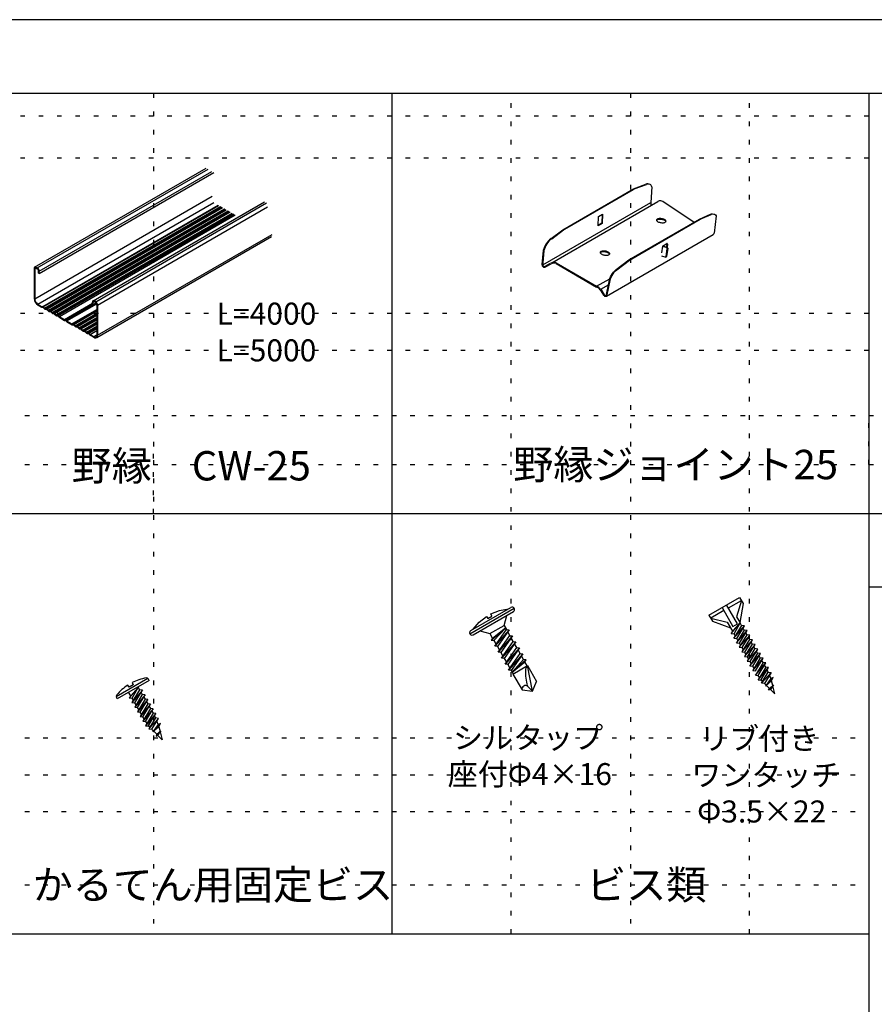
# Model space of a CAD drawing. Extents: x 0 to 11700, y 600 to 8910.
# Drawn here: x 2378 to 5872, y 4887 to 8910 of the extents above; entities that cross this region are included whole.
import ezdxf

# ---------------------------------------------------------------- set-up
doc = ezdxf.new("R2010")
doc.units = 0
doc.header["$LTSCALE"] = 30
doc.header["$MEASUREMENT"] = 0
doc.linetypes.add('DOT', pattern=[2.5, 0.625, -1.875])
for name, color, linetype in [('_0-2_1_図面枠', 7, 'CONTINUOUS'), ('_0-3_2_文字', 7, 'CONTINUOUS'), ('_0-5_4_部材一', 7, 'CONTINUOUS')]:
    doc.layers.add(name, color=color, linetype=linetype)
doc.layers.add('ADD_LINE', color=7, linetype='CONTINUOUS', plot=False)
doc.styles.get("Standard").update_dxf_attribs({"font": 'txt', "bigfont": 'bigfont.shx'})

msp = doc.modelspace()

# ---------------------------------------------------------------- linework, layer by layer
at = {"layer": '_0-2_1_図面枠', "color": 5, "linetype": 'Continuous'}
for p, q in [((11700, 8910), (0, 8910)), ((0, 8610), (11700, 8610)), ((3900, 8610), (3900, 5175)), ((5850, 8610), (5850, 1440)), ((0, 6892.5), (5850, 6892.5)), ((5850, 6892.5), (11700, 6892.5)), ((5850, 6592.5), (11700, 6592.5)), ((0, 5175), (5850, 5175))]:
    msp.add_line(p, q, dxfattribs=at)
at = {"layer": '_0-5_4_部材一', "color": 5, "linetype": 'Continuous'}
for p, q in [((2439.5, 7899.2), (3140.4, 8303.9)), ((2450.2, 7895.6), (3148.9, 8299)), ((2458, 7882.1), (3164.4, 8290)), ((2458, 7873.1), (3172.2, 8285.5)), ((4598.6, 8051.9), (4887.3, 8218.4)), ((4605.2, 8054), (4886.7, 8216.3)), ((4886.7, 8216.3), (4890.7, 8218.2)), ((4887.3, 8218.4), (4937.8, 8237.6)), ((4890.7, 8218.2), (4940.6, 8236.8)), ((4962.4, 8227.6), (4958.5, 8163.6)), ((2439.8, 7769.6), (3165.1, 8188.4)), ((4553.2, 7916.9), (4987.6, 8167.4)), ((5007.4, 8167.8), (5135.5, 8082)), ((2452.8, 7747.1), (3172.4, 8162.6)), ((2472.5, 7738.1), (3190.1, 8152.4)), ((2474.9, 7736.9), (3192.3, 8151.1)), ((2480.5, 7731.5), (3199.8, 8146.8)), ((2482.5, 7730.4), (3201.7, 8145.7)), ((2488.3, 7729.3), (3205.6, 8143.4)), ((2490.2, 7728.1), (3207.6, 8142.3)), ((2496.1, 7722.5), (3215.3, 8137.8)), ((2498, 7721.4), (3217.3, 8136.7)), ((2503.9, 7720.3), (3221.2, 8134.4)), ((2505.8, 7719.1), (3223.2, 8133.3)), ((2511.7, 7713.5), (3230.9, 8128.8)), ((2513.6, 7712.4), (3232.9, 8127.7)), ((2678.5, 7761.2), (3379.5, 8165.9)), ((2689.2, 7757.6), (3387.9, 8161)), ((2697, 7744.1), (3391.1, 8144.9)), ((4516.5, 7908.9), (4958.5, 8163.6)), ((4958.5, 8163.6), (4958.3, 8158.6)), ((2519.4, 7711.3), (3236.8, 8125.4)), ((2521.4, 7710.1), (3238.8, 8124.3)), ((2527.2, 7704.5), (3246.5, 8119.8)), ((2529.2, 7703.4), (3248.5, 8118.7)), ((2534.8, 7702.3), (3252.2, 8116.5)), ((2537.2, 7700.7), (3254.8, 8115)), ((2540.6, 7696.8), (3259.9, 8112.1)), ((4743, 8068.2), (4744.8, 8106.1)), ((4744.8, 8106.1), (4761.4, 8115.6)), ((4759.9, 8114.7), (4758.1, 8078.1)), ((4761.4, 8115.6), (4759.6, 8077.7)), ((4868.4, 7928.1), (5158.1, 8095)), ((4870.9, 7927.4), (5160.6, 8094.3)), ((4982.2, 8092.8), (4981.8, 8091.5)), ((4981.8, 8091.5), (4981.9, 8090)), ((4982.8, 8090.6), (4981.9, 8089.6)), ((4981.9, 8090), (4982.5, 8088.5)), ((4983.3, 8094), (4982.2, 8092.8)), ((4982.5, 8088.5), (4983.8, 8087.1)), ((4984.2, 8091.8), (4982.8, 8090.6)), ((4984.9, 8095.1), (4983.3, 8094)), ((4983.8, 8087.1), (4985.6, 8085.7)), ((4986.2, 8092.7), (4984.2, 8091.8)), ((4987, 8096), (4984.9, 8095.1)), ((4988.6, 8093.4), (4986.2, 8092.7)), ((4989.5, 8096.6), (4987, 8096)), ((4991.4, 8093.9), (4988.6, 8093.4)), ((4992.4, 8097.1), (4989.5, 8096.6)), ((4994.5, 8094.1), (4991.4, 8093.9)), ((4995.6, 8097.2), (4992.4, 8097.1)), ((4997.8, 8094.1), (4994.5, 8094.1)), ((4998.9, 8097.1), (4995.6, 8097.2)), ((5001.2, 8093.8), (4997.8, 8094.1)), ((5002.3, 8096.8), (4998.9, 8097.1)), ((5004.6, 8093.3), (5001.2, 8093.8)), ((5005.6, 8096.2), (5002.3, 8096.8)), ((5007.8, 8092.5), (5004.6, 8093.3)), ((5008.9, 8095.4), (5005.6, 8096.2)), ((5010.9, 8091.6), (5007.8, 8092.5)), ((5011.8, 8094.3), (5008.9, 8095.4)), ((5013.6, 8090.4), (5010.9, 8091.6)), ((5014.5, 8093.2), (5011.8, 8094.3)), ((5016, 8089.1), (5013.6, 8090.4)), ((5016.8, 8091.8), (5014.5, 8093.2)), ((5017.9, 8087.7), (5016, 8089.1)), ((5018.5, 8090.4), (5016.8, 8091.8)), ((5019.3, 8086.3), (5017.9, 8087.7)), ((5019.8, 8088.9), (5018.5, 8090.4)), ((5020.5, 8087.5), (5019.8, 8088.9)), ((5020.6, 8086), (5020.5, 8087.5)), ((5158.1, 8095), (5202, 8115.2)), ((5160.6, 8094.3), (5204.7, 8114.5)), ((5202, 8115.2), (5206.6, 8116.6)), ((5204.7, 8114.5), (5205.9, 8114.9)), ((5205.9, 8114.9), (5210.9, 8116.1)), ((5206.6, 8116.6), (5211.3, 8116.9)), ((5210.9, 8116.1), (5215.5, 8116)), ((5211.3, 8116.9), (5215.5, 8116)), ((5215.5, 8116), (5219.5, 8114.7)), ((5225.3, 8108), (5216.9, 8037.4)), ((5219.5, 8114.7), (5222.8, 8112.2)), ((5222.8, 8112.2), (5225.3, 8108.7)), ((4550.6, 8015.4), (4598.6, 8051.9)), ((4553.3, 8014.7), (4601.1, 8051.3)), ((4601.1, 8051.3), (4605.2, 8054)), ((4759.6, 8077.7), (4743, 8068.2)), ((4758.1, 8078.1), (4743.1, 8069.4)), ((4758.1, 8078.1), (4759.6, 8077.7)), ((4985.6, 8085.7), (4987.8, 8084.3)), ((4987.8, 8084.3), (4990.5, 8083.1)), ((4990.5, 8083.1), (4993.5, 8082.1)), ((4993.5, 8082.1), (4996.7, 8081.3)), ((4996.7, 8081.3), (5000, 8080.7)), ((5000, 8080.7), (5003.4, 8080.4)), ((5003.4, 8080.4), (5006.8, 8080.3)), ((5006.8, 8080.3), (5009.9, 8080.4)), ((5009.9, 8080.4), (5012.8, 8080.9)), ((5012.8, 8080.9), (5015.3, 8081.5)), ((5015.3, 8081.5), (5017.4, 8082.4)), ((5017.4, 8082.4), (5019, 8083.5)), ((5019, 8083.5), (5020.1, 8084.7)), ((5020.1, 8084.8), (5019.3, 8086.3)), ((5020.1, 8084.7), (5020.6, 8086)), ((2693.4, 7611.7), (3407.3, 8023.8)), ((2697, 7621.1), (3410.2, 8032.9)), ((4776.8, 7780.6), (5213.8, 8032.3)), ((4518.8, 7967.1), (4513.6, 7909.4)), ((4521.5, 7966.4), (4516.9, 7915.9)), ((5006.2, 7984.5), (5002.5, 7957.1)), ((5006.2, 7984.5), (5024.3, 7994.9)), ((5006.2, 7984.5), (5023.9, 7978.9)), ((5007.8, 7985.4), (5025.6, 7979.8)), ((5021.5, 7941.5), (5026, 7975.6)), ((5027.6, 7976.6), (5023.1, 7942.5)), ((5023.3, 7980.5), (5025.3, 7995.1)), ((5026.5, 7993.4), (5024.8, 7980.1)), ((4752, 7960.2), (4751.5, 7958.8)), ((4751.5, 7958.8), (4751.6, 7957.4)), ((4751.6, 7957.4), (4752.3, 7955.9)), ((4752.6, 7958), (4751.7, 7956.9)), ((4753.1, 7961.4), (4752, 7960.2)), ((4752.3, 7955.9), (4753.6, 7954.4)), ((4754, 7959.1), (4752.6, 7958)), ((4754.7, 7962.5), (4753.1, 7961.4)), ((4753.6, 7954.4), (4755.4, 7953)), ((4756, 7960), (4754, 7959.1)), ((4756.8, 7963.3), (4754.7, 7962.5)), ((4755.4, 7953), (4757.6, 7951.7)), ((4758.4, 7960.8), (4756, 7960)), ((4759.3, 7964), (4756.8, 7963.3)), ((4757.6, 7951.7), (4760.3, 7950.5)), ((4761.2, 7961.2), (4758.4, 7960.8)), ((4762.2, 7964.4), (4759.3, 7964)), ((4760.3, 7950.5), (4763.3, 7949.5)), ((4764.3, 7961.5), (4761.2, 7961.2)), ((4765.4, 7964.6), (4762.2, 7964.4)), ((4763.3, 7949.5), (4766.5, 7948.7)), ((4767.6, 7961.5), (4764.3, 7961.5)), ((4768.7, 7964.5), (4765.4, 7964.6)), ((4766.5, 7948.7), (4769.8, 7948.1)), ((4771, 7961.2), (4767.6, 7961.5)), ((4772.1, 7964.1), (4768.7, 7964.5)), ((4769.8, 7948.1), (4773.2, 7947.7)), ((4774.3, 7960.6), (4771, 7961.2)), ((4775.4, 7963.5), (4772.1, 7964.1)), ((4773.2, 7947.7), (4776.5, 7947.6)), ((4777.6, 7959.9), (4774.3, 7960.6)), ((4778.6, 7962.7), (4775.4, 7963.5)), ((4776.5, 7947.6), (4779.7, 7947.8)), ((4780.7, 7958.9), (4777.6, 7959.9)), ((4781.6, 7961.7), (4778.6, 7962.7)), ((4779.7, 7947.8), (4782.6, 7948.2)), ((4783.4, 7957.8), (4780.7, 7958.9)), ((4784.3, 7960.5), (4781.6, 7961.7)), ((4782.6, 7948.2), (4785.1, 7948.9)), ((4785.8, 7956.5), (4783.4, 7957.8)), ((4786.5, 7959.2), (4784.3, 7960.5)), ((4785.1, 7948.9), (4787.2, 7949.7)), ((4787.7, 7955.1), (4785.8, 7956.5)), ((4788.3, 7957.8), (4786.5, 7959.2)), ((4787.2, 7949.7), (4788.8, 7950.8)), ((4789.1, 7953.6), (4787.7, 7955.1)), ((4789.6, 7956.3), (4788.3, 7957.8)), ((4788.8, 7950.8), (4789.9, 7952)), ((4789.9, 7952.1), (4789.1, 7953.6)), ((4790.3, 7954.8), (4789.6, 7956.3)), ((4789.9, 7952), (4790.4, 7953.4)), ((4790.4, 7953.4), (4790.3, 7954.8)), ((4816.9, 7888.8), (4868.4, 7928.1)), ((4819.6, 7888.1), (4870.9, 7927.4)), ((5002.5, 7945.7), (5019.5, 7940.3)), ((5020.9, 7940.5), (5022.5, 7941.5)), ((2437.2, 7894.1), (2437.2, 7771.1)), ((2439.8, 7892.6), (2445, 7895.6)), ((2439.8, 7892.6), (2439.8, 7769.6)), ((2445, 7898.6), (2450.2, 7895.6)), ((2445, 7895.6), (2450.2, 7892.6)), ((4516.9, 7915.9), (4516.5, 7908.9)), ((4526.3, 7902.5), (4549, 7914.5)), ((4528.3, 7899.9), (4550.9, 7911.9)), ((4570.9, 7913.5), (4736.8, 7817.6)), ((4571.2, 7916.5), (4737.1, 7820.6)), ((4811.5, 7884.2), (4816.9, 7888.8)), ((4814.2, 7883.5), (4819.6, 7888.1)), ((2455.4, 7874.6), (2455.4, 7883.6)), ((2458, 7873.1), (2455.4, 7874.6)), ((2458, 7873.1), (2458, 7882.1)), ((4737.1, 7820.6), (4790.8, 7851.6)), ((4789, 7845.2), (4791, 7852)), ((4791, 7852), (4793.8, 7859)), ((4791.7, 7844.4), (4793.6, 7851.3)), ((4793.6, 7851.3), (4796.4, 7858.3)), ((4793.8, 7859), (4797.3, 7865.9)), ((4796.4, 7858.3), (4800, 7865.2)), ((4797.3, 7865.9), (4801.6, 7872.5)), ((4800, 7865.2), (4804.2, 7871.8)), ((4801.6, 7872.5), (4806.3, 7878.7)), ((4804.2, 7871.8), (4809, 7878)), ((4806.3, 7878.7), (4811.5, 7884.2)), ((4809, 7878), (4814.2, 7883.5)), ((4751.2, 7806.7), (4765.3, 7784.8)), ((4753.5, 7808.2), (4785.3, 7826.5)), ((4753.5, 7808.2), (4767.6, 7786.3)), ((4778.9, 7794.2), (4789, 7845.2)), ((4780.7, 7785.5), (4791.7, 7844.4)), ((4778, 7787.4), (4778.9, 7794.2)), ((2453.3, 7743.8), (2468, 7735.4)), ((2453.4, 7746.8), (2467.7, 7738.5)), ((2469.4, 7738.1), (2472.5, 7738.1)), ((2469.4, 7735.1), (2472.5, 7735.1)), ((2474.9, 7736.9), (2480.5, 7731.5)), ((2474.9, 7733.9), (2480.5, 7728.5)), ((2482.9, 7727.3), (2488.3, 7726.3)), ((2483.2, 7730.2), (2488.3, 7729.3)), ((2490, 7725.3), (2496.1, 7719.5)), ((2490.2, 7728.1), (2496.1, 7722.5)), ((2561.2, 7684.5), (2676.2, 7751)), ((2565.7, 7684.1), (2676.2, 7747.9)), ((2568.5, 7682.5), (2678.3, 7745.9)), ((2571.6, 7678.9), (2693.6, 7749.3)), ((2592.3, 7666.6), (2694.4, 7725.6)), ((2676.2, 7747.1), (2676.2, 7756.1)), ((2676.2, 7747.1), (2678.8, 7745.6)), ((2678.8, 7745.6), (2678.8, 7754.6)), ((2678.8, 7745.6), (2691.4, 7752.8)), ((2689.2, 7757.6), (2684, 7760.6)), ((2684, 7757.6), (2689.7, 7754.3)), ((2694.4, 7745.6), (2694.4, 7622.6)), ((2697, 7744.1), (2697, 7621.1)), ((2498.3, 7718.3), (2503.9, 7717.3)), ((2498.6, 7721.3), (2503.9, 7720.3)), ((2505.8, 7719.1), (2511.7, 7713.5)), ((2505.8, 7716.1), (2511.7, 7710.5)), ((2514.1, 7712.3), (2519.6, 7711.2)), ((2514.2, 7709.3), (2519.4, 7708.3)), ((2521.4, 7707.1), (2527.2, 7701.5)), ((2521.5, 7710.1), (2527.2, 7704.5)), ((2529.6, 7700.3), (2534.8, 7699.3)), ((2529.8, 7703.3), (2534.8, 7702.3)), ((2537.2, 7700.7), (2540.6, 7696.8)), ((2537.2, 7697.7), (2540.6, 7693.8)), ((2542, 7695.6), (2561.2, 7684.5)), ((2542.2, 7692.5), (2561.2, 7681.5)), ((2597.1, 7666.2), (2694.4, 7722.4)), ((2599.4, 7665), (2694.4, 7719.8)), ((2605, 7659.6), (2694.4, 7711.2)), ((2607, 7658.5), (2694.4, 7709)), ((2612.8, 7657.4), (2694.4, 7704.5)), ((2614.8, 7656.2), (2694.4, 7702.2)), ((2620.6, 7650.6), (2694.4, 7693.2)), ((2622.6, 7649.5), (2694.4, 7691)), ((2628.4, 7648.4), (2694.4, 7686.5)), ((2562.5, 7681.1), (2565.7, 7681.1)), ((2563, 7684.1), (2565.7, 7684.1)), ((2568, 7680), (2571.6, 7675.9)), ((2568.5, 7682.5), (2571.6, 7678.9)), ((2573.2, 7677.6), (2592.3, 7666.6)), ((2573.2, 7674.6), (2592.3, 7663.6)), ((2593.9, 7666.2), (2597.1, 7666.2)), ((2593.9, 7663.2), (2597, 7663.2)), ((2599.4, 7665), (2605, 7659.6)), ((2599.4, 7662), (2605, 7656.6)), ((2607.4, 7655.4), (2612.8, 7654.4)), ((2607.7, 7658.3), (2612.8, 7657.4)), ((2614.5, 7653.5), (2620.6, 7647.6)), ((2614.8, 7656.2), (2620.6, 7650.6)), ((2622.8, 7646.4), (2628.4, 7645.4)), ((2623.1, 7649.4), (2628.4, 7648.4)), ((2630.4, 7647.2), (2694.4, 7684.2)), ((2630.4, 7647.2), (2636.2, 7641.6)), ((2636.2, 7641.6), (2694.4, 7675.2)), ((2638.2, 7640.5), (2694.4, 7673)), ((2644, 7639.4), (2694.4, 7668.5)), ((2645.9, 7638.2), (2694.4, 7666.2)), ((2651.8, 7632.6), (2694.4, 7657.2)), ((2653.7, 7631.5), (2694.4, 7655)), ((2659.3, 7630.4), (2694.4, 7650.7)), ((2661.7, 7628.8), (2694.4, 7647.7)), ((2630.4, 7644.2), (2636.2, 7638.6)), ((2638.6, 7640.4), (2644.1, 7639.3)), ((2638.7, 7637.4), (2644, 7636.4)), ((2645.9, 7635.2), (2651.8, 7629.6)), ((2646, 7638.2), (2651.8, 7632.6)), ((2654.1, 7628.4), (2659.3, 7627.4)), ((2654.4, 7631.4), (2659.3, 7630.4)), ((2661.4, 7626.1), (2665.1, 7621.9)), ((2661.7, 7628.8), (2665.1, 7624.9)), ((2666.1, 7620.9), (2681.4, 7612.1)), ((2666.7, 7623.6), (2694.4, 7639.6)), ((2666.7, 7623.6), (2681.4, 7615.1)), ((2681.4, 7615.1), (2694.4, 7622.6)), ((5196.2, 6477.2), (5321.7, 6549.6)), ((5313.1, 6441.4), (5268.4, 6518.8)), ((5275.6, 6506.3), (5329, 6537.1)), ((5329, 6537.1), (5308.9, 6470.5)), ((5321.7, 6549.6), (5336.2, 6524.5)), ((5336.2, 6524.5), (5322.5, 6446.8)), ((4218.6, 6400), (4400.4, 6505)), ((4222.2, 6413.7), (4386.8, 6508.7)), ((4232.2, 6396.4), (4396.8, 6491.4)), ((4304.3, 6481.6), (4339.3, 6495.5)), ((4309.2, 6473.1), (4304.3, 6481.6)), ((4339.3, 6495.5), (4376.3, 6502.7)), ((5256.8, 6495.4), (5203.5, 6464.6)), ((5249.6, 6508), (5294.3, 6430.5)), ((4232.7, 6419.7), (4257.4, 6448.2)), ((4257.4, 6448.2), (4287, 6471.6)), ((4287, 6471.6), (4291.8, 6463.1)), ((4291.8, 6463.1), (4309.2, 6473.1)), ((4358.5, 6434.7), (4369.5, 6475.6)), ((5196.2, 6477.2), (5210.7, 6452.1)), ((5203.5, 6464.6), (5271.2, 6448.7)), ((5210.7, 6452.1), (5284.9, 6425.1)), ((5271.2, 6448.7), (5292.8, 6411.4)), ((5287.3, 6402.3), (5323.7, 6444.9)), ((5323.7, 6444.9), (5292.8, 6411.4)), ((5294.3, 6430.5), (5313.1, 6441.4)), ((5298.8, 6400.9), (5323.7, 6444.9)), ((5308.9, 6470.5), (5323.7, 6444.9)), ((5329.5, 6434.8), (5323.7, 6444.9)), ((4259.5, 6412.1), (4300.5, 6401.2)), ((4300.5, 6401.2), (4358.5, 6434.7)), ((4300.5, 6401.2), (4311.6, 6382)), ((4306.2, 6374.3), (4364.5, 6424.3)), ((4364.5, 6424.3), (4311.6, 6382)), ((4316.9, 6372.6), (4364.5, 6424.3)), ((4320.3, 6349.9), (4368.2, 6417.9)), ((4378.9, 6416.3), (4320.3, 6349.9)), ((4378.9, 6416.3), (4331.1, 6348.2)), ((4358.5, 6434.7), (4368.2, 6417.9)), ((4368.2, 6417.9), (4378.9, 6416.3)), ((4382.3, 6393.5), (4373.5, 6408.6)), ((5292.8, 6411.4), (5287.3, 6402.3)), ((5287.3, 6402.3), (5298.8, 6400.9)), ((5329.5, 6434.8), (5298.2, 6383.4)), ((5298.2, 6383.4), (5341, 6433.4)), ((5303.7, 6392.4), (5298.8, 6400.9)), ((5340.4, 6415.8), (5309.2, 6364.4)), ((5309.2, 6364.4), (5352, 6414.4)), ((5309.8, 6382), (5341, 6433.4)), ((5320.7, 6363), (5352, 6414.4)), ((5341, 6433.4), (5329.5, 6434.8)), ((5340.4, 6415.8), (5335.5, 6424.3)), ((5352, 6414.4), (5340.4, 6415.8)), ((5351.4, 6396.8), (5346.5, 6405.3)), ((4311.6, 6382), (4306.2, 6374.3)), ((4306.2, 6374.3), (4316.9, 6372.6)), ((4316.9, 6372.6), (4325.7, 6357.5)), ((4334.4, 6325.4), (4382.3, 6393.5)), ((4393, 6391.9), (4334.4, 6325.4)), ((4393, 6391.9), (4345.2, 6323.8)), ((4348.5, 6301), (4396.4, 6369.1)), ((4407.1, 6367.4), (4348.5, 6301)), ((4407.1, 6367.4), (4359.3, 6299.3)), ((4382.3, 6393.5), (4393, 6391.9)), ((4396.4, 6369.1), (4387.6, 6384.2)), ((4396.4, 6369.1), (4407.1, 6367.4)), ((4410.5, 6344.6), (4401.8, 6359.7)), ((5298.2, 6383.4), (5309.8, 6382)), ((5309.2, 6364.4), (5320.7, 6363)), ((5314.7, 6373.5), (5309.8, 6382)), ((5351.4, 6396.8), (5320.1, 6345.4)), ((5320.1, 6345.4), (5362.9, 6395.4)), ((5325.6, 6354.5), (5320.7, 6363)), ((5362.3, 6377.9), (5331.1, 6326.4)), ((5331.1, 6326.4), (5373.9, 6376.5)), ((5331.7, 6344), (5362.9, 6395.4)), ((5373.3, 6358.9), (5342, 6307.5)), ((5342, 6307.5), (5384.9, 6357.5)), ((5342.6, 6325), (5373.9, 6376.5)), ((5362.9, 6395.4), (5351.4, 6396.8)), ((5353.6, 6306.1), (5384.9, 6357.5)), ((5362.3, 6377.9), (5357.4, 6386.4)), ((5373.9, 6376.5), (5362.3, 6377.9)), ((5373.3, 6358.9), (5368.4, 6367.4)), ((5384.9, 6357.5), (5373.3, 6358.9)), ((4331.1, 6348.2), (4320.3, 6349.9)), ((4331.1, 6348.2), (4339.8, 6333.1)), ((4345.2, 6323.8), (4334.4, 6325.4)), ((4345.2, 6323.8), (4353.9, 6308.6)), ((4362.6, 6276.5), (4410.5, 6344.6)), ((4421.3, 6343), (4362.6, 6276.5)), ((4421.3, 6343), (4373.4, 6274.9)), ((4376.7, 6252.1), (4424.6, 6320.2)), ((4435.4, 6318.5), (4376.7, 6252.1)), ((4435.4, 6318.5), (4387.5, 6250.4)), ((4410.5, 6344.6), (4421.3, 6343)), ((4424.6, 6320.2), (4415.9, 6335.3)), ((4424.6, 6320.2), (4435.4, 6318.5)), ((5320.1, 6345.4), (5331.7, 6344)), ((5331.1, 6326.4), (5342.6, 6325)), ((5336.6, 6335.5), (5331.7, 6344)), ((5347.5, 6316.6), (5342.6, 6325)), ((5384.2, 6339.9), (5353, 6288.5)), ((5353, 6288.5), (5395.8, 6338.5)), ((5395.2, 6321), (5363.9, 6269.5)), ((5363.9, 6269.5), (5406.8, 6319.6)), ((5364.5, 6287.1), (5395.8, 6338.5)), ((5375.5, 6268.1), (5406.8, 6319.6)), ((5384.2, 6339.9), (5379.3, 6348.4)), ((5395.8, 6338.5), (5384.2, 6339.9)), ((5395.2, 6321), (5390.3, 6329.5)), ((5406.8, 6319.6), (5395.2, 6321)), ((4359.3, 6299.3), (4348.5, 6301)), ((4359.3, 6299.3), (4368, 6284.2)), ((4373.4, 6274.9), (4362.6, 6276.5)), ((4438.7, 6295.7), (4391.1, 6244.1)), ((4449.5, 6294.1), (4391.1, 6244.1)), ((4391.1, 6244.1), (4444.1, 6286.4)), ((4438.7, 6295.7), (4430, 6310.9)), ((4449.5, 6294.1), (4438.7, 6295.7)), ((4444.1, 6286.4), (4449.5, 6294.1)), ((4453.5, 6270.1), (4444.1, 6286.4)), ((5342, 6307.5), (5353.6, 6306.1)), ((5353, 6288.5), (5364.5, 6287.1)), ((5358.5, 6297.6), (5353.6, 6306.1)), ((5369.4, 6278.6), (5364.5, 6287.1)), ((5406.1, 6302), (5374.9, 6250.6)), ((5374.9, 6250.6), (5417.7, 6300.6)), ((5417.1, 6283), (5385.8, 6231.6)), ((5385.8, 6231.6), (5428.7, 6281.6)), ((5386.5, 6249.2), (5417.7, 6300.6)), ((5397.4, 6230.2), (5428.7, 6281.6)), ((5406.1, 6302), (5401.2, 6310.5)), ((5417.7, 6300.6), (5406.1, 6302)), ((5417.1, 6283), (5412.2, 6291.5)), ((5428.7, 6281.6), (5417.1, 6283)), ((4373.4, 6274.9), (4382.1, 6259.8)), ((4387.5, 6250.4), (4376.7, 6252.1)), ((4387.5, 6250.4), (4395.5, 6236.6)), ((4394.6, 6236.1), (4454.4, 6270.6)), ((4454.4, 6270.6), (4491.8, 6205.7)), ((4474.5, 6166.8), (4454.4, 6270.6)), ((5363.9, 6269.5), (5375.5, 6268.1)), ((5374.9, 6250.6), (5386.5, 6249.2)), ((5380.4, 6259.6), (5375.5, 6268.1)), ((5428.1, 6264), (5396.8, 6212.6)), ((5396.8, 6212.6), (5439.6, 6262.6)), ((5408.4, 6211.2), (5439.6, 6262.6)), ((5411.3, 6199.5), (5438.6, 6244.4)), ((5411.3, 6199.5), (5450.2, 6243)), ((5450.2, 6243), (5422.9, 6198.1)), ((5428.1, 6264), (5423.1, 6272.5)), ((5439.6, 6262.6), (5428.1, 6264)), ((5438.6, 6244.4), (5434, 6253.4)), ((5438.6, 6244.4), (5450.2, 6243)), ((2903, 6218.1), (2773.1, 6143.1)), ((2907.9, 6210.5), (2777.6, 6135.3)), ((2838.1, 6201), (2842.9, 6192.6)), ((2907.9, 6210.5), (2904.9, 6215.8)), ((4394.6, 6236.1), (4432.1, 6171.2)), ((4474.5, 6166.8), (4491.8, 6205.7)), ((5385.8, 6231.6), (5397.4, 6230.2)), ((5396.8, 6212.6), (5408.4, 6211.2)), ((5402.8, 6222.5), (5397.5, 6230.4)), ((5415.4, 6206.2), (5409.6, 6213.3)), ((5422.9, 6198.1), (5411.3, 6199.5)), ((5430.2, 6190.7), (5422.9, 6198.1)), ((5458.6, 6221.6), (5427.8, 6187.2)), ((5448.9, 6218), (5427.8, 6187.2)), ((5427.8, 6187.2), (5451.6, 6208.4)), ((5448.9, 6218), (5443.8, 6232.4)), ((5458.6, 6221.6), (5448.9, 6218)), ((5451.6, 6208.4), (5458.6, 6221.6)), ((5456.7, 6189.4), (5451.6, 6208.4)), ((2825.6, 6182.6), (2820.8, 6191)), ((2832.2, 6147.7), (2823.9, 6162)), ((2842.9, 6192.6), (2825.6, 6182.6)), ((2863.1, 6181.2), (2826.7, 6138.7)), ((2863.1, 6181.2), (2832.2, 6147.7)), ((2868.9, 6171.1), (2837.6, 6119.7)), ((2880.5, 6169.7), (2837.6, 6119.7)), ((2838.2, 6137.2), (2863.1, 6181.2)), ((2849.2, 6118.3), (2880.5, 6169.7)), ((2861.6, 6183.8), (2868.9, 6171.1)), ((2880.5, 6169.7), (2868.9, 6171.1)), ((2874.9, 6160.6), (2879.8, 6152.1)), ((4432.1, 6171.2), (4474.5, 6166.8)), ((4474.5, 6166.8), (4453.3, 6188)), ((5443.1, 6177.8), (5430.9, 6189.9)), ((5440.1, 6169.9), (5460.2, 6192.4)), ((5440.1, 6169.9), (5443.1, 6177.8)), ((5447.9, 6173), (5440.1, 6169.9)), ((5443.1, 6177.8), (5460.2, 6192.4)), ((5460.2, 6192.4), (5447.9, 6173)), ((5466, 6154.9), (5447.9, 6173)), ((5466, 6154.9), (5457.2, 6187.6)), ((2777.6, 6135.3), (2774.6, 6140.6)), ((2832.2, 6147.7), (2826.7, 6138.7)), ((2826.7, 6138.7), (2838.2, 6137.2)), ((2837.6, 6119.7), (2849.2, 6118.3)), ((2843.1, 6128.8), (2838.2, 6137.2)), ((2879.8, 6152.1), (2848.6, 6100.7)), ((2891.4, 6150.7), (2848.6, 6100.7)), ((2854.1, 6109.8), (2849.2, 6118.3)), ((2890.8, 6133.2), (2859.5, 6081.7)), ((2902.4, 6131.8), (2859.5, 6081.7)), ((2860.2, 6099.3), (2891.4, 6150.7)), ((2871.1, 6080.3), (2902.4, 6131.8)), ((2891.4, 6150.7), (2879.8, 6152.1)), ((2885.9, 6141.7), (2890.8, 6133.2)), ((2902.4, 6131.8), (2890.8, 6133.2)), ((2896.9, 6122.7), (2901.8, 6114.2)), ((2848.6, 6100.7), (2860.2, 6099.3)), ((2859.5, 6081.7), (2871.1, 6080.3)), ((2865.1, 6090.8), (2860.2, 6099.3)), ((2901.8, 6114.2), (2870.5, 6062.8)), ((2913.3, 6112.8), (2870.5, 6062.8)), ((2876, 6071.8), (2871.1, 6080.3)), ((2912.7, 6095.2), (2881.4, 6043.8)), ((2924.3, 6093.8), (2881.4, 6043.8)), ((2882.1, 6061.4), (2913.3, 6112.8)), ((2923.7, 6076.2), (2892.4, 6024.8)), ((2893, 6042.4), (2924.3, 6093.8)), ((2913.3, 6112.8), (2901.8, 6114.2)), ((2907.8, 6103.7), (2912.7, 6095.2)), ((2924.3, 6093.8), (2912.7, 6095.2)), ((2918.8, 6084.7), (2923.7, 6076.2)), ((2935.2, 6074.8), (2923.7, 6076.2)), ((2870.5, 6062.8), (2882.1, 6061.4)), ((2881.4, 6043.8), (2893, 6042.4)), ((2887, 6052.9), (2882.1, 6061.4)), ((2935.2, 6074.8), (2892.4, 6024.8)), ((2904, 6023.4), (2935.2, 6074.8)), ((2934.2, 6056.6), (2906.9, 6011.7)), ((2945.8, 6055.2), (2906.9, 6011.7)), ((2918.5, 6010.3), (2945.8, 6055.2)), ((2945.8, 6055.2), (2934.2, 6056.6)), ((2892.4, 6024.8), (2904, 6023.4)), ((2906.9, 6011.7), (2918.5, 6010.3)), ((2925.8, 6002.9), (2921.5, 6007.2)), ((2954.2, 6033.8), (2923.4, 5999.4)), ((2944.7, 6030.3), (2923.4, 5999.4)), ((2947.2, 6020.6), (2923.4, 5999.4)), ((2938.7, 5990), (2926.5, 6002.2)), ((2955.8, 6004.6), (2935.8, 5982.1)), ((2938.7, 5990), (2955.8, 6004.6)), ((2943.5, 5985.2), (2955.8, 6004.6)), ((2954.2, 6033.8), (2944.7, 6030.3)), ((2947.2, 6020.6), (2954.2, 6033.8)), ((2947.2, 6020.6), (2952.3, 6001.6)), ((2952.8, 5999.8), (2961.6, 5967.1)), ((2938.7, 5990), (2935.8, 5982.1)), ((2935.8, 5982.1), (2943.5, 5985.2)), ((2961.6, 5967.1), (2943.5, 5985.2))]:
    msp.add_line(p, q, dxfattribs=at)
for centre, radius, start, end in [((4945.7, 8217.3), 21.7, 62.2241, 111.3148), ((4947.9, 8220.3), 18.1, 63.987, 114.0167), ((4947.4, 8223.6), 15.5, 15.1189, 57.0061), ((4997.7, 8146.7), 23, 86.9198, 116.0886), ((4992.3, 8120.6), 49.5, 72.3139, 82.3523), ((4965.8, 8158.6), 7.48, 179.7521, 236.3504), ((5224.2, 8108.2), 1.14, 348.9788, 23.8046), ((4598, 7949.5), 81.1, 125.7222, 167.471), ((4600.7, 7948.8), 81.1, 125.7222, 167.471), ((5209.5, 8038.4), 7.42, 305.0149, 352.0425), ((5023, 7976), 3.03, 352.9883, 72.0334), ((5025.1, 7993.7), 1.49, 352.2544, 120.294), ((5024.7, 7977), 2.97, 349.7942, 72.9865), ((5020, 7941.7), 1.51, 252.8394, 356.9108), ((5021.7, 7942.6), 1.47, 307.1525, 352.8878), ((2445.8, 7894.1), 8.59, 163.0455, 179.6001), ((2441.4, 7895.7), 3.92, 85.4747, 167.7357), ((2443.9, 7892.9), 4.08, 134.4733, 183.3811), ((2442.8, 7893.3), 3.07, 81.3858, 124.6482), ((2441.2, 7892.3), 7.32, 59.1513, 86.3055), ((2442.3, 7891.2), 5.13, 58.8516, 80.1611), ((2443.9, 7883), 11.5, 355.7034, 58.0946), ((2440.8, 7881.2), 17.2, 356.9041, 56.9043), ((4524.4, 7909.2), 10.8, 178.999, 228.5667), ((4523.8, 7908.8), 7.25, 179.1647, 224.3169), ((4524, 7908), 9.65, 225.5427, 267.6411), ((4523.4, 7907.9), 6.35, 221.0537, 268.5121), ((4523.4, 7906.1), 4.58, 267.5319, 308.6824), ((4523.6, 7906.3), 7.97, 270.2411, 305.7623), ((4561.2, 7897.8), 20.7, 74.2331, 125.6573), ((4561.6, 7897.5), 18, 95.5958, 126.4675), ((4560.7, 7885.6), 29.8, 69.9593, 91.6878), ((4561.7, 7890.1), 28.1, 70.3161, 79.6155), ((4730, 7793.7), 24.8, 31.5897, 74.2247), ((4727.9, 7791.4), 30.6, 32.109, 72.6326), ((2471.5, 7773), 34.3, 183.1066, 238.0995), ((2468.7, 7771.2), 28.9, 183.2114, 232.5504), ((4774.9, 7791.1), 11.5, 213.1779, 242.3154), ((4773.9, 7790.3), 7.52, 212.5665, 244.4713), ((4773.5, 7787.8), 8, 240.307, 294.63), ((4773.1, 7788.4), 5.46, 243.7395, 294.0171), ((4773.2, 7787.8), 4.82, 296.179, 355.7791), ((4773.6, 7787.1), 7.26, 296.1951, 347.9225), ((2462.4, 7763.2), 18.7, 232.714, 241.0178), ((2469.2, 7741), 2.89, 238.3737, 272.3924), ((2469.2, 7737.9), 2.82, 242.9399, 272.3015), ((2472.1, 7734.3), 3.8, 43.2167, 83.606), ((2472.2, 7731.4), 3.71, 42.5987, 84.6017), ((2483.7, 7734.8), 4.55, 225.3912, 263.8866), ((2483.5, 7731.4), 4.14, 224.1206, 262.3098), ((2487.1, 7724.9), 4.53, 45.4461, 74.7257), ((2487, 7721.9), 4.56, 49.3997, 74.3345), ((2684.8, 7756.1), 8.59, 163.0455, 179.6001), ((2680.4, 7757.7), 3.92, 85.4747, 167.7357), ((2682.9, 7754.9), 4.08, 134.4733, 183.3811), ((2681.8, 7755.3), 3.07, 81.3858, 124.6482), ((2680.3, 7754.3), 7.32, 59.1513, 86.3055), ((2681.4, 7753.2), 5.13, 58.8516, 80.1611), ((2683, 7745), 11.5, 355.7034, 58.0946), ((2679.8, 7743.2), 17.2, 356.9041, 56.9043), ((2499.1, 7725.5), 4.24, 224.2901, 262.7855), ((2498.9, 7722.1), 3.78, 222.4549, 260.9233), ((2502.8, 7716.1), 4.28, 44.3386, 75.6128), ((2502.7, 7713), 4.4, 45.0157, 75.0129), ((2514.6, 7716.4), 4.11, 223.7804, 262.2853), ((2514.7, 7713.6), 4.35, 224.8299, 263.0901), ((2518.3, 7704), 4.39, 44.9442, 75.2276), ((2518, 7706.5), 4.99, 45.6238, 70.8829), ((2530.4, 7707.6), 4.42, 225.083, 263.2216), ((2530.2, 7704.3), 4.07, 223.7342, 261.9491), ((2533.4, 7697.6), 4.91, 39.7917, 73.5163), ((2533.4, 7694.6), 4.94, 39.9215, 73.5521), ((2544.6, 7700.1), 5.17, 219.5431, 242.2547), ((2545.3, 7698), 6.3, 221.4441, 240.4119), ((2562.8, 7687.3), 3.22, 239.911, 273.9294), ((2562.9, 7684.8), 3.69, 241.5977, 264.3839), ((2565.1, 7679.9), 4.31, 38.0947, 81.8786), ((2565.4, 7677.4), 3.71, 43.5469, 84.4149), ((2575.6, 7682.1), 5.09, 219.3445, 242.4507), ((2575.7, 7679.2), 5.21, 219.6437, 242.1934), ((2593.8, 7669.1), 2.89, 238.3737, 272.3924), ((2593.8, 7666), 2.82, 242.9399, 272.3015), ((2596.7, 7659.5), 3.71, 42.5987, 84.6017), ((2596.6, 7662.4), 3.8, 43.2167, 83.606), ((2608.2, 7662.9), 4.55, 225.3912, 263.8866), ((2608, 7659.5), 4.14, 224.1206, 262.3098), ((2611.6, 7653), 4.53, 45.4461, 74.7257), ((2611.5, 7650), 4.56, 49.3997, 74.3345), ((2623.6, 7653.6), 4.24, 224.2901, 262.7855), ((2623.4, 7650.2), 3.78, 222.4549, 260.9233), ((2627.3, 7644.2), 4.28, 44.3386, 75.6128), ((2627.2, 7641.1), 4.4, 45.0157, 75.0129), ((2639.1, 7644.5), 4.11, 223.7804, 262.2853), ((2639.3, 7641.7), 4.35, 224.8299, 263.0901), ((2642.8, 7632.1), 4.39, 44.9442, 75.2276), ((2642.5, 7634.6), 4.99, 45.6238, 70.8829), ((2654.9, 7635.8), 4.42, 225.083, 263.2216), ((2654.7, 7632.4), 4.07, 223.7342, 261.9491), ((2658.1, 7625.9), 4.65, 38.8305, 74.6179), ((2658.3, 7623.5), 4.08, 40.6297, 76.4494), ((2669.6, 7628.8), 5.93, 221.0706, 241.2218), ((2671.7, 7627.9), 8.88, 222.2708, 231.641), ((2687.7, 7625.7), 12.3, 239.116, 270.8837), ((2688.9, 7624.6), 14.5, 238.8893, 271.1107), ((2687.1, 7620.2), 6.89, 276.5269, 350.0463), ((2688.1, 7618.5), 8.5, 277.5565, 350.3231), ((2681.1, 7622.6), 13.3, 344.4033, 0.0158), ((2683.6, 7620.8), 13.4, 343.7443, 1.4375), ((4391.8, 6500), 10, 300, 120), ((4227.2, 6405), 10, 119.871, 300.129), ((4479.9, 6247.4), 34.5, 137.7226, 174.5525), ((4701.9, 6250.4), 256.3, 179.9342, 194.0961), ((2929.3, 6023), 200, 99.7079, 117.134), ((2897.1, 6211.3), 9, 30, 99.7079), ((2929.3, 6023), 200, 122.866, 140.2921), ((4446.2, 6174.5), 14.5, 46.5418, 192.9759), ((2782.3, 6145.1), 9, 140.2921, 210), ((3067.9, 6153.6), 207, 212.4225, 215.0484), ((2747, 5968.3), 207, 25.249, 28.0576), ((2747, 5968.3), 207, 17.4168, 21.65), ((3067.9, 6153.6), 207, 218.2195, 220.7405), ((3067.9, 6153.6), 207, 223.8043, 225)]:
    msp.add_arc(centre, radius, start, end, dxfattribs=at)
at = {"layer": 'ADD_LINE', "color": 5, "linetype": 'DOT'}
for p, q in [((2925, 8610), (2925, 5175)), ((4387.5, 5175), (4387.5, 8610)), ((4875, 8610), (4875, 5175)), ((5362.5, 5175), (5362.5, 8610)), ((11700, 8515.7), (0, 8515.7)), ((11700, 8343.7), (0, 8343.7)), ((11700, 7708.8), (0, 7708.8)), ((11700, 7558.8), (0, 7558.8)), ((0, 7292.5), (11700, 7292.5)), ((5850, 7092.5), (5850, 7292.5)), ((2925, 6892.5), (2925, 7147.6)), ((0, 7092.5), (11700, 7092.5)), ((0, 5975), (5850, 5975)), ((5850, 5975), (5850, 5825)), ((0, 5825), (5850, 5825)), ((0, 5675), (5850, 5675)), ((0, 5375), (5850, 5375))]:
    msp.add_line(p, q, dxfattribs=at)

# ---------------------------------------------------------------- texts
at = {"layer": '_0-3_2_文字', "color": 7}
for s, height, p in [('L=4000', 90, (3183.8, 7663.9)), ('L=5000', 90, (3183.8, 7513.8)), ('野縁\u3000CW-25', 120, (2591, 7027.2)), ('野縁ジョイント25', 120, (4396.2, 7032.3)), ('シルタップ', 90, (4149.9, 5931.3)), ('リブ付き ', 90, (5155.9, 5927.8)), ('座付Φ4×16', 90, (4128.1, 5782.2)), ('ワンタッチ ', 90, (5124.1, 5778.6)), ('Φ3.5×22', 90, (5147.8, 5629.6)), ('かるてん用固定ビス', 120, (2431.6, 5315.4)), ('ビス類', 120, (4694.6, 5315.2))]:
    msp.add_text(s, height=height, dxfattribs=at).set_placement(p)

doc.saveas('drawing.dxf')
